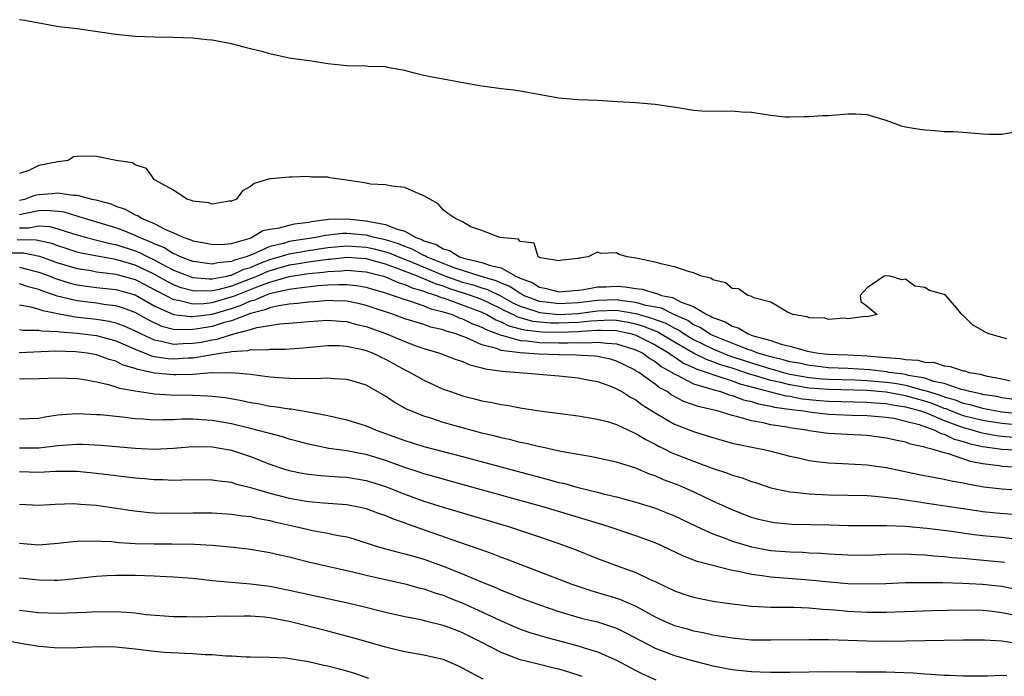
# Model space of a CAD drawing. Units: inches. Extents: x 2583000 to 2586000, y 1548000 to 1551000.
# Drawn here: x 2583923 to 2584025, y 1548071 to 1548140 of the extents above; entities that cross this region are included whole.
import ezdxf

# ---------------------------------------------------------------- set-up
doc = ezdxf.new("R2010")
doc.units = ezdxf.units.IN
doc.header["$MEASUREMENT"] = 0
doc.layers.add('LD25831548_2ft', color=9, linetype='Continuous')

msp = doc.modelspace()

# ---------------------------------------------------------------- linework, layer by layer
at = {"layer": 'LD25831548_2ft'}
for points, elevation in [([(2584027, 1548128.04), (2584025, 1548127.7), (2584023.72, 1548127.72), (2584023, 1548127.75), (2584021, 1548127.92), (2584019.98, 1548127.98), (2584019, 1548128), (2584018.09, 1548128.09), (2584017, 1548128.14), (2584016.25, 1548128.25), (2584015, 1548128.47), (2584014.57, 1548128.57), (2584013, 1548129.15), (2584011, 1548129.75), (2584009.83, 1548129.83), (2584009, 1548129.82), (2584007, 1548129.65), (2584006.36, 1548129.64), (2584005, 1548129.54), (2584004.46, 1548129.54), (2584003, 1548129.49), (2584002.48, 1548129.52), (2584001, 1548129.68), (2583999, 1548130), (2583997.96, 1548130.04), (2583997, 1548130.14), (2583995.92, 1548130.08), (2583993.86, 1548130.14), (2583993, 1548130.19), (2583991.56, 1548130.44), (2583989, 1548130.82), (2583987, 1548130.98), (2583985.09, 1548131.09), (2583983, 1548131.23), (2583981, 1548131.29), (2583979, 1548131.48), (2583975, 1548132.21), (2583974.32, 1548132.32), (2583973, 1548132.46), (2583972.53, 1548132.53), (2583970.75, 1548132.75), (2583967, 1548133.46), (2583965.69, 1548133.69), (2583965, 1548133.84), (2583963.88, 1548134.12), (2583963, 1548134.36), (2583961.37, 1548134.63), (2583961, 1548134.72), (2583959.22, 1548134.78), (2583959, 1548134.8), (2583957, 1548134.85), (2583955, 1548135.06), (2583953.32, 1548135.32), (2583951, 1548135.64), (2583949, 1548136.08), (2583948.29, 1548136.29), (2583947, 1548136.61), (2583945, 1548137.13), (2583943, 1548137.49), (2583942.46, 1548137.54), (2583941, 1548137.71), (2583939, 1548137.79), (2583937, 1548137.82), (2583935, 1548137.89), (2583934, 1548138), (2583933, 1548138.1), (2583929, 1548138.67), (2583927.1, 1548138.9), (2583926.49, 1548139), (2583925.24, 1548139.24), (2583925, 1548139.26), (2583923.55, 1548139.55), (2583923, 1548139.63)], 6926), ([(2584025.53, 1548106.47), (2584025, 1548106.64), (2584023.65, 1548107), (2584023.21, 1548107.21), (2584023, 1548107.34), (2584021.94, 1548107.94), (2584021, 1548108.9), (2584020.93, 1548108.93), (2584020.83, 1548109), (2584020.28, 1548109.72), (2584019.19, 1548111), (2584019, 1548111.1), (2584017.5, 1548111.5), (2584017, 1548111.8), (2584015.95, 1548111.95), (2584015, 1548112.67), (2584014.62, 1548112.62), (2584013.42, 1548113), (2584013, 1548113.03), (2584012.77, 1548113), (2584011, 1548111.77), (2584010.3, 1548111), (2584010.36, 1548110.36), (2584011, 1548109.88), (2584012.04, 1548109), (2584011, 1548108.77), (2584010.81, 1548108.81), (2584009, 1548108.55), (2584008.62, 1548108.62), (2584007, 1548108.51), (2584006.62, 1548108.62), (2584005, 1548108.68), (2584004.78, 1548108.78), (2584003.29, 1548109), (2584003, 1548109.16), (2584002.75, 1548109.25), (2584001, 1548110.3), (2583999.26, 1548110.74), (2583999, 1548110.88), (2583998.93, 1548110.93), (2583998.61, 1548111), (2583997.66, 1548111.67), (2583997, 1548111.7), (2583996.31, 1548112.31), (2583995, 1548112.61), (2583994.79, 1548112.79), (2583993.83, 1548113), (2583993, 1548113.34), (2583992.56, 1548113.44), (2583991, 1548113.97), (2583989.76, 1548114.24), (2583989, 1548114.45), (2583987, 1548114.88), (2583986.09, 1548115), (2583985.25, 1548115.25), (2583985, 1548115.41), (2583983.36, 1548115.36), (2583983, 1548115.48), (2583982.04, 1548115), (2583981.12, 1548114.88), (2583981, 1548114.83), (2583979.36, 1548114.64), (2583979, 1548114.57), (2583977.1, 1548114.9), (2583976.86, 1548115), (2583976.43, 1548116.43), (2583975, 1548116.6), (2583974.82, 1548116.82), (2583972.87, 1548117), (2583971, 1548117.73), (2583969.88, 1548118.12), (2583969, 1548118.64), (2583968.19, 1548119), (2583967.49, 1548119.49), (2583967, 1548119.87), (2583966.49, 1548120.49), (2583965.62, 1548121), (2583965, 1548121.32), (2583964.41, 1548121.59), (2583963, 1548122.19), (2583961.67, 1548122.33), (2583961, 1548122.48), (2583959.44, 1548122.56), (2583959, 1548122.66), (2583957, 1548122.98), (2583955.22, 1548123.22), (2583955, 1548123.27), (2583953.29, 1548123.29), (2583953, 1548123.33), (2583951.26, 1548123.26), (2583951, 1548123.28), (2583949.1, 1548123.1), (2583949, 1548123.1), (2583948.6, 1548123), (2583947.38, 1548122.62), (2583947, 1548122.31), (2583946.16, 1548121.84), (2583945.53, 1548121), (2583945, 1548120.79), (2583944.77, 1548120.77), (2583943, 1548120.48), (2583942.61, 1548120.61), (2583941, 1548120.78), (2583940.86, 1548120.86), (2583940.36, 1548121), (2583939, 1548121.91), (2583937.02, 1548123), (2583936.18, 1548124.18), (2583935, 1548124.54), (2583934.74, 1548124.75), (2583933.05, 1548125), (2583931, 1548125.42), (2583930.55, 1548125.45), (2583929, 1548125.41), (2583928.62, 1548125.38), (2583928.07, 1548125), (2583927, 1548124.88), (2583925, 1548124.47), (2583923.96, 1548123.96), (2583923, 1548123.67)], 6928), ([(2583923, 1548120.87), (2583923.56, 1548121), (2583924.6, 1548121.4), (2583925, 1548121.49), (2583926.41, 1548121.59), (2583927, 1548121.66), (2583928.59, 1548121.41), (2583929, 1548121.42), (2583930.52, 1548121), (2583930.92, 1548120.92), (2583932.49, 1548120.49), (2583933, 1548120.27), (2583933.96, 1548119.96), (2583935, 1548119.38), (2583935.28, 1548119.28), (2583935.68, 1548119), (2583937, 1548118.45), (2583938.17, 1548117.83), (2583939, 1548117.48), (2583940.06, 1548117), (2583940.78, 1548116.78), (2583941, 1548116.66), (2583942.41, 1548116.41), (2583943, 1548116.28), (2583944.32, 1548116.32), (2583945, 1548116.4), (2583946.94, 1548116.94), (2583947.1, 1548117), (2583948.28, 1548117.72), (2583949, 1548117.87), (2583950.01, 1548118.01), (2583951, 1548118.3), (2583951.57, 1548118.43), (2583953, 1548118.59), (2583953.33, 1548118.67), (2583955.1, 1548118.9), (2583957, 1548118.96), (2583959, 1548118.75), (2583959.34, 1548118.66), (2583961, 1548118.37), (2583962.1, 1548117.9), (2583963, 1548117.67), (2583964.17, 1548117), (2583964.79, 1548116.79), (2583965, 1548116.67), (2583966.28, 1548116.28), (2583967, 1548115.82), (2583967.66, 1548115.66), (2583968.68, 1548115), (2583969.15, 1548114.85), (2583971, 1548114.43), (2583971.91, 1548114.09), (2583973, 1548113.85), (2583974.53, 1548113), (2583974.87, 1548112.87), (2583975, 1548112.77), (2583976.29, 1548112.29), (2583977, 1548111.85), (2583977.73, 1548111.73), (2583979, 1548111.38), (2583981, 1548111.53), (2583981.6, 1548111.6), (2583983, 1548111.88), (2583983.9, 1548111.9), (2583985, 1548111.96), (2583985.9, 1548111.9), (2583987, 1548111.71), (2583987.65, 1548111.65), (2583989, 1548111.22), (2583989.19, 1548111.19), (2583989.65, 1548111), (2583990.79, 1548110.79), (2583991.69, 1548110.31), (2583993, 1548109.84), (2583994.38, 1548109), (2583994.82, 1548108.82), (2583995, 1548108.69), (2583996.26, 1548108.26), (2583997, 1548107.79), (2583997.63, 1548107.63), (2583998.65, 1548107), (2583999.19, 1548106.81), (2584001, 1548106.3), (2584002.07, 1548105.93), (2584003, 1548105.71), (2584004.81, 1548105.19), (2584005.92, 1548105), (2584007, 1548104.9), (2584009, 1548104.81), (2584011, 1548104.71), (2584012.59, 1548104.59), (2584013, 1548104.54), (2584014.45, 1548104.45), (2584015, 1548104.34), (2584016.28, 1548104.28), (2584017, 1548104.08), (2584018.02, 1548104.02), (2584019, 1548103.69), (2584019.63, 1548103.63), (2584021, 1548103.17), (2584021.15, 1548103.15), (2584021.62, 1548103), (2584022.8, 1548102.8), (2584023, 1548102.74), (2584023.35, 1548102.65), (2584025, 1548102.34), (2584025.87, 1548102.13)], 6930), ([(2584027, 1548100.08), (2584025, 1548100.37), (2584024.48, 1548100.48), (2584023, 1548100.71), (2584022.78, 1548100.78), (2584021.68, 1548101), (2584021.17, 1548101.17), (2584020.76, 1548101.24), (2584019, 1548101.85), (2584017.94, 1548102.06), (2584017, 1548102.39), (2584015.32, 1548102.68), (2584015, 1548102.77), (2584014.8, 1548102.8), (2584013.26, 1548103), (2584013.05, 1548103.05), (2584011.28, 1548103.28), (2584009, 1548103.41), (2584007, 1548103.48), (2584005.64, 1548103.64), (2584005, 1548103.7), (2584003.95, 1548103.95), (2584003, 1548104.11), (2584002.31, 1548104.31), (2584001, 1548104.61), (2583999.67, 1548105), (2583999, 1548105.26), (2583998.62, 1548105.38), (2583995, 1548106.83), (2583994.65, 1548107), (2583993.67, 1548107.67), (2583993, 1548107.95), (2583992.38, 1548108.38), (2583990.93, 1548109), (2583989.66, 1548109.66), (2583988.05, 1548109.95), (2583987, 1548110.27), (2583985.58, 1548110.42), (2583985, 1548110.52), (2583983, 1548110.45), (2583981, 1548110.21), (2583979, 1548110.11), (2583977.7, 1548110.3), (2583977, 1548110.37), (2583975.33, 1548111), (2583975.13, 1548111.13), (2583975, 1548111.18), (2583973.91, 1548111.91), (2583973, 1548112.27), (2583972.51, 1548112.51), (2583970.83, 1548113), (2583968.13, 1548113.87), (2583967, 1548114.3), (2583965.25, 1548115), (2583965.1, 1548115.1), (2583965, 1548115.13), (2583963.79, 1548115.79), (2583963, 1548116.06), (2583962.34, 1548116.34), (2583961, 1548116.75), (2583959.87, 1548117), (2583959, 1548117.24), (2583957, 1548117.44), (2583956.57, 1548117.43), (2583954.77, 1548117.23), (2583953.77, 1548117), (2583951, 1548116.59), (2583950.4, 1548116.4), (2583949, 1548116.09), (2583947.28, 1548115.29), (2583947, 1548115.19), (2583946.55, 1548115), (2583945.34, 1548114.66), (2583945, 1548114.5), (2583943.61, 1548114.39), (2583943, 1548114.24), (2583941.54, 1548114.46), (2583941, 1548114.51), (2583939.72, 1548115), (2583939.25, 1548115.25), (2583939, 1548115.32), (2583937.98, 1548115.98), (2583937, 1548116.35), (2583936.57, 1548116.57), (2583935.42, 1548117), (2583935, 1548117.21), (2583933.75, 1548117.75), (2583933, 1548118), (2583929.64, 1548119), (2583929.17, 1548119.17), (2583929, 1548119.21), (2583927.64, 1548119.64), (2583927, 1548119.71), (2583925.82, 1548119.82), (2583925, 1548119.78), (2583923.46, 1548119.46), (2583923, 1548119.35)], 6932), ([(2583923, 1548118.03), (2583923.98, 1548118.02), (2583925, 1548118.22), (2583926.14, 1548118.14), (2583927, 1548117.92), (2583928.61, 1548117.39), (2583929.97, 1548117), (2583932.38, 1548116.38), (2583933, 1548116.27), (2583935, 1548115.62), (2583935.45, 1548115.45), (2583936.33, 1548115), (2583937, 1548114.69), (2583937.69, 1548114.31), (2583939, 1548113.63), (2583940.88, 1548112.88), (2583941, 1548112.85), (2583942.71, 1548112.71), (2583943, 1548112.71), (2583944.52, 1548113), (2583944.91, 1548113.09), (2583945, 1548113.1), (2583946.29, 1548113.71), (2583947, 1548113.91), (2583947.75, 1548114.25), (2583949, 1548114.72), (2583949.98, 1548115), (2583951, 1548115.32), (2583953, 1548115.66), (2583955, 1548115.97), (2583957, 1548116.14), (2583959, 1548116), (2583959.82, 1548115.82), (2583961, 1548115.52), (2583961.4, 1548115.4), (2583962.35, 1548115), (2583963.42, 1548114.58), (2583967.25, 1548113), (2583968.53, 1548112.53), (2583969, 1548112.38), (2583970.09, 1548112.09), (2583971, 1548111.78), (2583971.6, 1548111.6), (2583973, 1548110.93), (2583974.24, 1548110.24), (2583975, 1548109.89), (2583976.63, 1548109.37), (2583977, 1548109.23), (2583979, 1548109.02), (2583981, 1548109.13), (2583983, 1548109.39), (2583985, 1548109.45), (2583987, 1548109.12), (2583988.64, 1548108.64), (2583989, 1548108.5), (2583990.1, 1548108.1), (2583991, 1548107.58), (2583991.41, 1548107.41), (2583992, 1548107), (2583993, 1548106.41), (2583995, 1548105.44), (2583996.05, 1548105), (2583996.73, 1548104.73), (2583999, 1548103.98), (2583999.76, 1548103.76), (2584001, 1548103.36), (2584001.29, 1548103.29), (2584002.3, 1548103), (2584003, 1548102.83), (2584005, 1548102.47), (2584006.34, 1548102.34), (2584007, 1548102.29), (2584009.78, 1548102.22), (2584011, 1548102.17), (2584013, 1548101.99), (2584013.88, 1548101.88), (2584015, 1548101.67), (2584016.84, 1548101.16), (2584017, 1548101.13), (2584017.37, 1548101), (2584018.61, 1548100.62), (2584019, 1548100.46), (2584020.15, 1548100.15), (2584021, 1548099.8), (2584021.66, 1548099.66), (2584023, 1548099.27), (2584024.43, 1548099), (2584025, 1548098.91), (2584027, 1548098.68)], 6934), ([(2584026.43, 1548097.57), (2584025, 1548097.68), (2584023, 1548097.99), (2584021, 1548098.5), (2584019.7, 1548099), (2584019.21, 1548099.21), (2584019, 1548099.26), (2584017.76, 1548099.76), (2584017, 1548100), (2584015, 1548100.56), (2584014.62, 1548100.62), (2584013, 1548100.94), (2584011, 1548101.12), (2584007, 1548101.21), (2584005, 1548101.38), (2584003, 1548101.71), (2584002.05, 1548101.95), (2584001, 1548102.16), (2583999.32, 1548102.68), (2583998.81, 1548102.81), (2583998.31, 1548103), (2583997, 1548103.44), (2583995.8, 1548103.8), (2583995, 1548104.11), (2583994.33, 1548104.33), (2583993, 1548105), (2583991, 1548106.15), (2583989.22, 1548107.22), (2583987.78, 1548107.78), (2583987, 1548108.01), (2583986.19, 1548108.19), (2583985, 1548108.39), (2583984.41, 1548108.41), (2583983, 1548108.37), (2583982.33, 1548108.33), (2583981, 1548108.18), (2583979, 1548108.1), (2583978.12, 1548108.12), (2583976.3, 1548108.3), (2583975, 1548108.68), (2583974.74, 1548108.74), (2583974.23, 1548109), (2583973.39, 1548109.39), (2583973, 1548109.61), (2583971, 1548110.56), (2583969.84, 1548111), (2583969.21, 1548111.21), (2583967.69, 1548111.69), (2583967, 1548111.94), (2583966.19, 1548112.19), (2583965, 1548112.72), (2583964.78, 1548112.78), (2583964.32, 1548113), (2583962.16, 1548113.84), (2583961, 1548114.25), (2583959, 1548114.78), (2583957, 1548114.92), (2583955.26, 1548114.74), (2583955, 1548114.73), (2583953.5, 1548114.5), (2583953, 1548114.46), (2583951.76, 1548114.24), (2583951, 1548114.13), (2583949, 1548113.56), (2583948.6, 1548113.4), (2583947.7, 1548113), (2583947, 1548112.72), (2583945, 1548111.96), (2583943.58, 1548111.58), (2583943, 1548111.47), (2583941.42, 1548111.42), (2583941, 1548111.46), (2583939.78, 1548111.78), (2583939, 1548112.08), (2583938.39, 1548112.39), (2583937, 1548113.19), (2583935, 1548114.14), (2583933, 1548114.72), (2583931.07, 1548115.07), (2583929.39, 1548115.39), (2583929, 1548115.5), (2583927.86, 1548115.86), (2583927, 1548116.14), (2583926.37, 1548116.37), (2583924.74, 1548116.74), (2583922.75, 1548116.75)], 6936), ([(2583921.41, 1548115.41), (2583923.43, 1548115.43), (2583925.08, 1548115.08), (2583927, 1548114.39), (2583929, 1548113.79), (2583930.43, 1548113.57), (2583931, 1548113.46), (2583932.75, 1548113.25), (2583933, 1548113.21), (2583933.78, 1548113), (2583935, 1548112.65), (2583936.08, 1548112.08), (2583937, 1548111.61), (2583937.39, 1548111.39), (2583939, 1548110.56), (2583939.5, 1548110.5), (2583941, 1548110.12), (2583942.15, 1548110.15), (2583943, 1548110.25), (2583945.13, 1548110.87), (2583945.42, 1548111), (2583948.03, 1548112.03), (2583949, 1548112.38), (2583951, 1548112.97), (2583953, 1548113.27), (2583954.58, 1548113.42), (2583955, 1548113.49), (2583956.45, 1548113.55), (2583957, 1548113.61), (2583959, 1548113.44), (2583960.78, 1548113), (2583961, 1548112.93), (2583962.33, 1548112.33), (2583963, 1548112.14), (2583963.77, 1548111.77), (2583965, 1548111.44), (2583965.3, 1548111.3), (2583966.31, 1548111), (2583966.79, 1548110.79), (2583967, 1548110.74), (2583967.38, 1548110.62), (2583971, 1548109.24), (2583971.51, 1548109), (2583972.45, 1548108.45), (2583973, 1548108.25), (2583973.82, 1548107.82), (2583975, 1548107.54), (2583975.42, 1548107.42), (2583977.23, 1548107.23), (2583979, 1548107.18), (2583981, 1548107.24), (2583981.27, 1548107.27), (2583983, 1548107.37), (2583983.38, 1548107.38), (2583985, 1548107.34), (2583985.29, 1548107.29), (2583986.58, 1548107), (2583987, 1548106.87), (2583989, 1548105.87), (2583990.47, 1548105), (2583990.76, 1548104.76), (2583991, 1548104.63), (2583991.96, 1548103.96), (2583993, 1548103.51), (2583993.34, 1548103.34), (2583994.41, 1548103), (2583995, 1548102.77), (2583995.31, 1548102.69), (2583997, 1548102.11), (2583997.81, 1548101.81), (2584002.57, 1548100.57), (2584003, 1548100.52), (2584004.27, 1548100.27), (2584006.08, 1548100.08), (2584007, 1548100.01), (2584011, 1548099.92), (2584011.84, 1548099.84), (2584013, 1548099.77), (2584013.64, 1548099.64), (2584015, 1548099.43), (2584016.55, 1548099), (2584017.25, 1548098.75), (2584019, 1548097.99), (2584021, 1548097.27), (2584022.03, 1548097), (2584022.77, 1548096.77), (2584024.46, 1548096.46), (2584025, 1548096.39), (2584026.28, 1548096.28)], 6938), ([(2583923, 1548113.94), (2583924.46, 1548113.54), (2583925, 1548113.42), (2583926.14, 1548113), (2583926.75, 1548112.75), (2583928.28, 1548112.28), (2583929, 1548112.1), (2583929.95, 1548111.95), (2583931, 1548111.82), (2583933, 1548111.6), (2583935, 1548111.04), (2583937, 1548109.92), (2583939, 1548109.03), (2583940.79, 1548108.79), (2583941, 1548108.79), (2583943, 1548109.06), (2583945, 1548109.65), (2583946.02, 1548109.98), (2583947, 1548110.43), (2583947.46, 1548110.54), (2583948.49, 1548111), (2583949, 1548111.18), (2583949.26, 1548111.26), (2583951, 1548111.63), (2583951.75, 1548111.75), (2583954.01, 1548112.01), (2583955, 1548112.08), (2583956.14, 1548112.14), (2583957, 1548112.13), (2583958.02, 1548112.02), (2583959, 1548111.85), (2583959.65, 1548111.65), (2583961, 1548111.26), (2583961.18, 1548111.18), (2583961.81, 1548111), (2583963, 1548110.56), (2583963.6, 1548110.4), (2583965, 1548109.9), (2583965.62, 1548109.62), (2583967, 1548109.29), (2583967.92, 1548109), (2583968.67, 1548108.67), (2583969, 1548108.58), (2583970.04, 1548108.04), (2583971, 1548107.69), (2583971.44, 1548107.44), (2583972.63, 1548107), (2583973, 1548106.85), (2583973.18, 1548106.82), (2583975, 1548106.32), (2583975.71, 1548106.29), (2583977, 1548106.12), (2583979, 1548106.07), (2583979.94, 1548106.06), (2583981, 1548106.09), (2583981.93, 1548106.07), (2583983, 1548106.15), (2583983.97, 1548106.02), (2583985, 1548105.98), (2583987, 1548105.35), (2583987.71, 1548105), (2583988.44, 1548104.44), (2583989, 1548104.13), (2583989.62, 1548103.62), (2583990.77, 1548103), (2583990.89, 1548102.89), (2583991.28, 1548102.72), (2583993, 1548101.8), (2583994.66, 1548101.34), (2583995, 1548101.21), (2583995.8, 1548101), (2583996.68, 1548100.68), (2583997, 1548100.61), (2583998.16, 1548100.16), (2583999, 1548099.97), (2583999.72, 1548099.72), (2584001, 1548099.5), (2584001.39, 1548099.39), (2584003.15, 1548099.15), (2584004.45, 1548099), (2584005, 1548098.9), (2584007, 1548098.66), (2584009.43, 1548098.57), (2584011, 1548098.54), (2584013, 1548098.35), (2584013.77, 1548098.23), (2584015, 1548097.95), (2584016.41, 1548097.59), (2584018.05, 1548097), (2584018.65, 1548096.65), (2584019, 1548096.57), (2584020.05, 1548096.05), (2584021, 1548095.81), (2584021.61, 1548095.61), (2584023, 1548095.31), (2584023.26, 1548095.26), (2584025, 1548095.04), (2584027, 1548094.93)], 6940), ([(2584027, 1548093.13), (2584025, 1548093.23), (2584024.72, 1548093.28), (2584023, 1548093.5), (2584021.74, 1548093.74), (2584019.47, 1548094.53), (2584019, 1548094.63), (2584017.86, 1548095), (2584017.16, 1548095.16), (2584017, 1548095.25), (2584015.53, 1548095.53), (2584015, 1548095.76), (2584013.95, 1548095.95), (2584013, 1548096.18), (2584011, 1548096.44), (2584007, 1548096.65), (2584006.69, 1548096.69), (2584005, 1548096.94), (2584004.73, 1548097), (2584003, 1548097.25), (2584002.68, 1548097.32), (2584001, 1548097.57), (2584000.23, 1548097.77), (2583999, 1548097.98), (2583997.6, 1548098.4), (2583997, 1548098.53), (2583995.43, 1548099), (2583993.46, 1548099.46), (2583991.99, 1548099.99), (2583990.68, 1548100.68), (2583990.24, 1548101), (2583989.42, 1548101.42), (2583989, 1548101.77), (2583987.32, 1548103), (2583987.11, 1548103.11), (2583987, 1548103.2), (2583985.78, 1548103.78), (2583985, 1548104.18), (2583984.36, 1548104.36), (2583983, 1548104.66), (2583982.7, 1548104.7), (2583980.79, 1548104.79), (2583979, 1548104.83), (2583976.9, 1548104.9), (2583975, 1548105.02), (2583973, 1548105.27), (2583972.53, 1548105.47), (2583971, 1548105.87), (2583969.4, 1548106.6), (2583968.3, 1548107), (2583967.29, 1548107.29), (2583967, 1548107.41), (2583965.71, 1548107.71), (2583965, 1548107.97), (2583964.2, 1548108.2), (2583963, 1548108.58), (2583961.83, 1548109), (2583959, 1548109.95), (2583958.16, 1548110.16), (2583957, 1548110.39), (2583955.58, 1548110.42), (2583955, 1548110.46), (2583953.66, 1548110.34), (2583953, 1548110.3), (2583951.86, 1548110.14), (2583951, 1548110.07), (2583949.93, 1548109.93), (2583949, 1548109.71), (2583948.51, 1548109.49), (2583947, 1548109.13), (2583945, 1548108.36), (2583944.14, 1548108.14), (2583943, 1548107.77), (2583941.51, 1548107.51), (2583941, 1548107.44), (2583939.41, 1548107.41), (2583939, 1548107.47), (2583937.78, 1548107.78), (2583936.42, 1548108.42), (2583935, 1548109.23), (2583933.7, 1548109.7), (2583933, 1548109.91), (2583931.97, 1548110.03), (2583931, 1548110.18), (2583929, 1548110.43), (2583926.93, 1548110.93), (2583926.74, 1548111), (2583925.43, 1548111.43), (2583925, 1548111.61), (2583923.89, 1548111.89), (2583923, 1548112.2)], 6942), ([(2583923, 1548110.02), (2583924.18, 1548109.82), (2583925, 1548109.58), (2583925.42, 1548109.42), (2583927, 1548109.1), (2583928.78, 1548108.78), (2583931, 1548108.53), (2583932.32, 1548108.32), (2583933, 1548108.16), (2583933.85, 1548107.85), (2583935, 1548107.32), (2583935.63, 1548107), (2583937, 1548106.37), (2583937.75, 1548106.25), (2583939, 1548105.94), (2583939.99, 1548106.01), (2583941, 1548106.02), (2583941.85, 1548106.15), (2583943, 1548106.39), (2583943.54, 1548106.46), (2583945, 1548106.93), (2583945.07, 1548106.93), (2583945.27, 1548107), (2583947, 1548107.45), (2583947.66, 1548107.66), (2583950.04, 1548108.04), (2583951, 1548108.1), (2583952.22, 1548108.22), (2583953, 1548108.28), (2583955, 1548108.42), (2583956.31, 1548108.31), (2583957, 1548108.27), (2583957.99, 1548107.99), (2583959, 1548107.76), (2583961.12, 1548107), (2583963, 1548106.21), (2583964.26, 1548105.74), (2583965, 1548105.48), (2583966.63, 1548105), (2583966.9, 1548104.9), (2583968.34, 1548104.34), (2583969, 1548104.12), (2583969.77, 1548103.77), (2583971, 1548103.49), (2583971.36, 1548103.36), (2583973.13, 1548103.13), (2583974.88, 1548103), (2583979, 1548102.63), (2583981, 1548102.42), (2583982.18, 1548102.18), (2583983, 1548102.04), (2583984.48, 1548101.52), (2583985, 1548101.31), (2583985.54, 1548101), (2583986.43, 1548100.43), (2583987, 1548100.14), (2583987.64, 1548099.64), (2583989, 1548098.79), (2583991, 1548097.62), (2583993, 1548096.85), (2583994.42, 1548096.42), (2583995, 1548096.23), (2583997, 1548095.66), (2583997.53, 1548095.53), (2583999.2, 1548095.2), (2584000.27, 1548095), (2584001, 1548094.83), (2584003, 1548094.3), (2584003.88, 1548094.12), (2584005, 1548093.85), (2584005.74, 1548093.74), (2584007, 1548093.61), (2584008.45, 1548093.55), (2584011, 1548093.4), (2584013, 1548093.11), (2584016.4, 1548092.4), (2584018.07, 1548092.07), (2584019, 1548091.91), (2584019.74, 1548091.74), (2584021, 1548091.53), (2584021.42, 1548091.42), (2584023.13, 1548091.13), (2584025, 1548090.91), (2584027, 1548090.77)], 6944), ([(2583923, 1548107.45), (2583923.39, 1548107.39), (2583925, 1548107.4), (2583925.32, 1548107.32), (2583927, 1548107.25), (2583927.21, 1548107.21), (2583929, 1548107.08), (2583931, 1548106.83), (2583933, 1548106.29), (2583935, 1548105.41), (2583936.72, 1548104.72), (2583937, 1548104.66), (2583938.44, 1548104.44), (2583939, 1548104.4), (2583940.5, 1548104.5), (2583941, 1548104.52), (2583942.84, 1548104.84), (2583943, 1548104.86), (2583943.85, 1548105), (2583944.86, 1548105.14), (2583945, 1548105.18), (2583946.72, 1548105.28), (2583947, 1548105.38), (2583948.64, 1548105.36), (2583949, 1548105.43), (2583950.58, 1548105.42), (2583952.44, 1548105.56), (2583955, 1548105.8), (2583956.22, 1548105.78), (2583957, 1548105.72), (2583958.63, 1548105.37), (2583959, 1548105.27), (2583959.71, 1548105), (2583960.57, 1548104.57), (2583961, 1548104.38), (2583963, 1548103.26), (2583963.55, 1548103), (2583965, 1548102.18), (2583967, 1548101.27), (2583967.74, 1548101), (2583969, 1548100.57), (2583970.26, 1548100.26), (2583971, 1548100.06), (2583971.91, 1548099.91), (2583973, 1548099.66), (2583973.59, 1548099.59), (2583975, 1548099.33), (2583977, 1548099.02), (2583981, 1548098.48), (2583983, 1548098.15), (2583984.15, 1548097.85), (2583985, 1548097.59), (2583986.76, 1548096.76), (2583987, 1548096.67), (2583988.02, 1548096.02), (2583989, 1548095.54), (2583989.34, 1548095.34), (2583990.07, 1548095), (2583990.68, 1548094.68), (2583991, 1548094.55), (2583993, 1548093.78), (2583994.93, 1548093.07), (2583996.53, 1548092.53), (2583997, 1548092.33), (2583998.04, 1548092.04), (2583999, 1548091.67), (2583999.52, 1548091.52), (2584001.02, 1548091.02), (2584003, 1548090.59), (2584003.44, 1548090.56), (2584005, 1548090.39), (2584005.63, 1548090.37), (2584007, 1548090.29), (2584011, 1548090.2), (2584011.85, 1548090.15), (2584014.08, 1548089.92), (2584015, 1548089.77), (2584016.43, 1548089.57), (2584017, 1548089.47), (2584022.61, 1548088.61), (2584023, 1548088.55), (2584024.41, 1548088.41), (2584027, 1548088.2)], 6946), ([(2584026.31, 1548085.69), (2584025, 1548085.85), (2584023, 1548086.03), (2584022.13, 1548086.13), (2584019.49, 1548086.51), (2584017.2, 1548086.8), (2584015.01, 1548086.99), (2584013, 1548087.06), (2584011.05, 1548087.05), (2584009, 1548087.07), (2584007.14, 1548087.14), (2584003.22, 1548087.22), (2584001.37, 1548087.37), (2584001, 1548087.43), (2583999.73, 1548087.73), (2583999, 1548087.94), (2583997, 1548088.72), (2583995, 1548089.64), (2583993, 1548090.59), (2583991.32, 1548091.32), (2583989.86, 1548091.86), (2583989, 1548092.25), (2583988.43, 1548092.43), (2583987, 1548093.05), (2583985, 1548093.69), (2583982.27, 1548094.27), (2583981, 1548094.46), (2583979.21, 1548094.79), (2583977.23, 1548095.23), (2583977, 1548095.27), (2583975.62, 1548095.62), (2583975, 1548095.73), (2583974.01, 1548096.01), (2583973, 1548096.21), (2583972.39, 1548096.39), (2583971, 1548096.7), (2583969, 1548097.23), (2583967, 1548097.8), (2583965.8, 1548098.2), (2583965, 1548098.45), (2583963.62, 1548099), (2583963.19, 1548099.19), (2583961.9, 1548099.9), (2583961, 1548100.52), (2583959, 1548101.66), (2583958, 1548102), (2583957, 1548102.28), (2583955.68, 1548102.32), (2583955, 1548102.41), (2583953.68, 1548102.32), (2583953, 1548102.36), (2583951.68, 1548102.32), (2583951, 1548102.35), (2583950.41, 1548102.41), (2583949, 1548102.49), (2583947, 1548102.77), (2583945, 1548102.97), (2583943.07, 1548102.93), (2583942.94, 1548102.94), (2583941, 1548102.79), (2583939.26, 1548102.74), (2583939, 1548102.74), (2583937, 1548102.93), (2583936.7, 1548103), (2583935.29, 1548103.29), (2583935, 1548103.4), (2583933.76, 1548103.76), (2583933, 1548104.15), (2583932.33, 1548104.33), (2583931, 1548104.83), (2583930.03, 1548105), (2583928.85, 1548105.15), (2583926.79, 1548105.21), (2583922.97, 1548105.03)], 6948), ([(2583923, 1548102.34), (2583925, 1548102.35), (2583927, 1548102.45), (2583929, 1548102.37), (2583929.73, 1548102.27), (2583931, 1548102.02), (2583932.25, 1548101.75), (2583933, 1548101.51), (2583933.37, 1548101.36), (2583935, 1548101.08), (2583936.8, 1548100.8), (2583937, 1548100.79), (2583938.67, 1548100.67), (2583941, 1548100.63), (2583942.56, 1548100.56), (2583943, 1548100.53), (2583944.38, 1548100.38), (2583946.09, 1548100.09), (2583947, 1548099.89), (2583947.77, 1548099.77), (2583949, 1548099.51), (2583949.47, 1548099.47), (2583951, 1548099.21), (2583951.2, 1548099.2), (2583953, 1548098.9), (2583955, 1548098.54), (2583957, 1548098.09), (2583959, 1548097.44), (2583960.03, 1548097), (2583961, 1548096.67), (2583963, 1548095.94), (2583965, 1548095.31), (2583969, 1548094.27), (2583977, 1548092.11), (2583977.89, 1548091.89), (2583979, 1548091.58), (2583979.48, 1548091.48), (2583981, 1548091.05), (2583983, 1548090.56), (2583983.61, 1548090.39), (2583985, 1548090.07), (2583987, 1548089.52), (2583988.93, 1548088.93), (2583991, 1548088.12), (2583993.34, 1548087), (2583995, 1548086.25), (2583996.18, 1548085.82), (2583997, 1548085.49), (2583997.37, 1548085.37), (2583999, 1548084.87), (2584001, 1548084.52), (2584003, 1548084.36), (2584004.32, 1548084.32), (2584005, 1548084.27), (2584006.22, 1548084.22), (2584007, 1548084.15), (2584009, 1548084.04), (2584011, 1548084.03), (2584013, 1548084.11), (2584015, 1548084.16), (2584016.09, 1548084.09), (2584017, 1548084.07), (2584017.96, 1548083.96), (2584019, 1548083.89), (2584019.79, 1548083.79), (2584021, 1548083.7), (2584021.63, 1548083.63), (2584023.48, 1548083.48), (2584025.29, 1548083.29)], 6950), ([(2584027, 1548080.36), (2584025, 1548080.76), (2584023, 1548080.98), (2584020.92, 1548081.08), (2584018.87, 1548081.13), (2584016.84, 1548081.16), (2584015, 1548081.14), (2584012.94, 1548081.06), (2584011, 1548081.01), (2584009, 1548081.06), (2584006.76, 1548081.24), (2584005, 1548081.43), (2584002.36, 1548081.64), (2584001, 1548081.73), (2584000.12, 1548081.88), (2583999, 1548082), (2583997.67, 1548082.33), (2583997, 1548082.44), (2583993.36, 1548083.36), (2583991.93, 1548083.93), (2583989.7, 1548085), (2583989, 1548085.31), (2583987, 1548086.03), (2583984.14, 1548087), (2583981.74, 1548087.74), (2583977.49, 1548089), (2583970.85, 1548090.85), (2583967, 1548091.9), (2583966.15, 1548092.15), (2583965, 1548092.46), (2583964.6, 1548092.6), (2583963, 1548093.12), (2583961, 1548093.84), (2583959, 1548094.46), (2583958.54, 1548094.54), (2583957, 1548094.85), (2583955.11, 1548095.11), (2583953, 1548095.53), (2583951.85, 1548095.85), (2583951, 1548096.06), (2583950.3, 1548096.3), (2583949, 1548096.64), (2583948.73, 1548096.73), (2583947, 1548097.18), (2583945, 1548097.67), (2583943, 1548098.02), (2583941.91, 1548098.09), (2583941, 1548098.13), (2583939.87, 1548098.13), (2583939, 1548098.07), (2583937.92, 1548098.08), (2583937, 1548098.03), (2583935.87, 1548098.13), (2583935, 1548098.17), (2583933.66, 1548098.34), (2583931.42, 1548098.58), (2583931, 1548098.61), (2583929, 1548098.69), (2583927.4, 1548098.6), (2583927, 1548098.56), (2583925.64, 1548098.36), (2583925, 1548098.2), (2583923, 1548098.13)], 6952), ([(2583923, 1548095.17), (2583925, 1548095.15), (2583927, 1548095.42), (2583927.46, 1548095.46), (2583929, 1548095.55), (2583929.55, 1548095.55), (2583931.44, 1548095.44), (2583935, 1548095.12), (2583937, 1548095.04), (2583939, 1548095.14), (2583941, 1548095.32), (2583943, 1548095.28), (2583945, 1548094.92), (2583947, 1548094.26), (2583949, 1548093.48), (2583950.4, 1548093), (2583951, 1548092.81), (2583952.51, 1548092.51), (2583953, 1548092.43), (2583954.29, 1548092.29), (2583956.16, 1548092.16), (2583957, 1548092.12), (2583959, 1548091.78), (2583961, 1548091.15), (2583963, 1548090.36), (2583965, 1548089.63), (2583967, 1548089), (2583973.76, 1548087), (2583977, 1548085.92), (2583979, 1548085.23), (2583979.66, 1548085), (2583980.63, 1548084.63), (2583983, 1548083.68), (2583984.77, 1548083), (2583987, 1548082.21), (2583988.5, 1548081.5), (2583989, 1548081.29), (2583991, 1548080.32), (2583991.98, 1548079.98), (2583993, 1548079.66), (2583995, 1548079.26), (2583997, 1548078.95), (2583999, 1548078.72), (2584001, 1548078.63), (2584003.39, 1548078.61), (2584005, 1548078.54), (2584006.4, 1548078.4), (2584007.66, 1548078.34), (2584009, 1548078.22), (2584011, 1548078.11), (2584013, 1548078.09), (2584017.73, 1548078.27), (2584021, 1548078.35), (2584023, 1548078.3), (2584023.77, 1548078.23), (2584025, 1548078.08), (2584027, 1548077.67)], 6954), ([(2583923, 1548092.71), (2583925, 1548092.64), (2583926.74, 1548092.74), (2583929, 1548092.74), (2583931, 1548092.54), (2583933, 1548092.28), (2583934.16, 1548092.16), (2583935, 1548092.04), (2583935.97, 1548091.97), (2583937, 1548091.87), (2583937.87, 1548091.87), (2583939, 1548091.82), (2583939.86, 1548091.86), (2583941, 1548091.87), (2583943, 1548091.85), (2583943.73, 1548091.73), (2583945, 1548091.59), (2583945.44, 1548091.44), (2583947, 1548091.05), (2583949, 1548090.45), (2583951, 1548089.93), (2583953, 1548089.59), (2583954.55, 1548089.45), (2583957, 1548089.27), (2583958.37, 1548089), (2583959, 1548088.86), (2583960.35, 1548088.35), (2583961, 1548088.13), (2583961.79, 1548087.79), (2583963, 1548087.38), (2583963.27, 1548087.27), (2583968.6, 1548085.4), (2583970.69, 1548084.69), (2583971, 1548084.56), (2583972.16, 1548084.16), (2583973, 1548083.82), (2583973.6, 1548083.6), (2583980.36, 1548081), (2583982.34, 1548080.34), (2583983, 1548080.15), (2583985, 1548079.54), (2583985.41, 1548079.41), (2583987, 1548078.71), (2583989, 1548077.62), (2583990.35, 1548077), (2583991, 1548076.72), (2583992.36, 1548076.36), (2583993, 1548076.17), (2583993.99, 1548075.99), (2583995, 1548075.75), (2583995.66, 1548075.66), (2583997, 1548075.42), (2583999, 1548075.24), (2584001, 1548075.21), (2584005, 1548075.27), (2584005.25, 1548075.25), (2584007, 1548075.26), (2584011, 1548075.12), (2584013, 1548075.1), (2584019, 1548075.18), (2584021, 1548075.23), (2584023, 1548075.24), (2584023.21, 1548075.21), (2584025, 1548075.12), (2584027, 1548074.81)], 6956), ([(2583923, 1548089.3), (2583925, 1548089.21), (2583926.7, 1548089.3), (2583928.63, 1548089.37), (2583929, 1548089.36), (2583929.33, 1548089.33), (2583931, 1548089.21), (2583934.65, 1548088.65), (2583936.46, 1548088.46), (2583937, 1548088.43), (2583938.39, 1548088.39), (2583941, 1548088.41), (2583943, 1548088.4), (2583945, 1548088.29), (2583946.11, 1548088.11), (2583947, 1548088.03), (2583947.82, 1548087.82), (2583949, 1548087.62), (2583949.49, 1548087.49), (2583951.66, 1548087), (2583953, 1548086.67), (2583953.42, 1548086.58), (2583955, 1548086.31), (2583955.9, 1548086.1), (2583957, 1548085.91), (2583957.71, 1548085.71), (2583959.93, 1548085), (2583960.75, 1548084.75), (2583962.32, 1548084.32), (2583963, 1548084.17), (2583963.9, 1548083.9), (2583965, 1548083.6), (2583967, 1548082.88), (2583969, 1548082.08), (2583970.62, 1548081.38), (2583972.59, 1548080.59), (2583973, 1548080.39), (2583974.01, 1548080.01), (2583975, 1548079.6), (2583977, 1548078.85), (2583979, 1548078.16), (2583981.45, 1548077.45), (2583983, 1548077.09), (2583984.59, 1548076.59), (2583985, 1548076.44), (2583985.97, 1548075.97), (2583989, 1548074.35), (2583990.02, 1548073.98), (2583991, 1548073.6), (2583993, 1548073.04), (2583995, 1548072.53), (2583997, 1548072.15), (2583999, 1548071.95), (2583999.92, 1548071.92), (2584001, 1548071.86), (2584003, 1548071.87), (2584005, 1548071.92), (2584007, 1548071.94), (2584009.91, 1548071.91), (2584013, 1548071.9), (2584013.88, 1548071.88), (2584015.79, 1548071.79), (2584017, 1548071.68), (2584017.67, 1548071.67), (2584019, 1548071.55), (2584019.55, 1548071.55), (2584021, 1548071.48), (2584023.5, 1548071.5), (2584025, 1548071.55), (2584025.51, 1548071.51)], 6958), ([(2583923, 1548085.25), (2583925, 1548085.1), (2583927, 1548085.25), (2583928.57, 1548085.43), (2583929, 1548085.47), (2583930.48, 1548085.52), (2583932.57, 1548085.43), (2583933.35, 1548085.35), (2583935, 1548085.24), (2583937, 1548085.18), (2583938.81, 1548085.19), (2583941.17, 1548085.17), (2583943, 1548085.06), (2583944.89, 1548084.89), (2583947, 1548084.65), (2583949, 1548084.31), (2583950.04, 1548084.04), (2583951, 1548083.84), (2583951.66, 1548083.66), (2583953, 1548083.34), (2583957.75, 1548082.25), (2583959, 1548081.94), (2583961, 1548081.48), (2583963, 1548081.05), (2583964.61, 1548080.61), (2583965, 1548080.51), (2583966.11, 1548080.11), (2583967, 1548079.85), (2583967.6, 1548079.6), (2583969.05, 1548079.05), (2583971, 1548078.15), (2583973, 1548077.2), (2583975, 1548076.35), (2583976, 1548076), (2583977.53, 1548075.53), (2583981, 1548074.59), (2583981.62, 1548074.38), (2583983, 1548073.99), (2583985, 1548073.1), (2583987, 1548072.03), (2583987.69, 1548071.69), (2583989.07, 1548071.07)], 6960), ([(2583981.42, 1548071.42), (2583979.92, 1548071.92), (2583979, 1548072.19), (2583978.33, 1548072.33), (2583977, 1548072.68), (2583976.73, 1548072.73), (2583975, 1548073.16), (2583973, 1548073.9), (2583970.95, 1548075), (2583969, 1548075.97), (2583968.25, 1548076.25), (2583967, 1548076.73), (2583965.17, 1548077.17), (2583964.71, 1548077.29), (2583963, 1548077.63), (2583961, 1548078.08), (2583958.67, 1548078.67), (2583957.24, 1548079), (2583951, 1548080.36), (2583949, 1548080.75), (2583946.98, 1548081.02), (2583943, 1548081.37), (2583941, 1548081.59), (2583939, 1548081.75), (2583938.24, 1548081.76), (2583937, 1548081.83), (2583935, 1548081.9), (2583933, 1548081.92), (2583932.11, 1548081.89), (2583931, 1548081.82), (2583928.47, 1548081.53), (2583927, 1548081.4), (2583926.61, 1548081.39), (2583925, 1548081.42), (2583923, 1548081.64)], 6962), ([(2583971.15, 1548071.15), (2583969.82, 1548071.82), (2583969, 1548072.3), (2583968.51, 1548072.51), (2583967.42, 1548073), (2583967, 1548073.17), (2583965, 1548073.64), (2583963, 1548073.99), (2583961.7, 1548074.3), (2583961, 1548074.48), (2583959.2, 1548075), (2583957.47, 1548075.47), (2583955, 1548076.12), (2583951.54, 1548077), (2583951, 1548077.13), (2583949, 1548077.5), (2583948.43, 1548077.57), (2583947, 1548077.67), (2583946.31, 1548077.69), (2583945, 1548077.66), (2583944.33, 1548077.67), (2583941.57, 1548077.57), (2583940.39, 1548077.61), (2583939, 1548077.6), (2583936.16, 1548077.84), (2583935, 1548077.99), (2583934.08, 1548078.08), (2583933, 1548078.12), (2583931.91, 1548078.09), (2583931, 1548078.12), (2583929.95, 1548078.05), (2583927, 1548077.96), (2583925, 1548078.03), (2583923, 1548078.27)], 6964), ([(2583919.55, 1548075.55), (2583923.1, 1548074.89), (2583925, 1548074.58), (2583925.47, 1548074.53), (2583927, 1548074.4), (2583929, 1548074.43), (2583929.52, 1548074.48), (2583931.46, 1548074.54), (2583933, 1548074.5), (2583935, 1548074.29), (2583937, 1548074.04), (2583938.05, 1548073.95), (2583940.17, 1548073.83), (2583941, 1548073.82), (2583942.28, 1548073.72), (2583943, 1548073.71), (2583944.43, 1548073.57), (2583945, 1548073.57), (2583946.54, 1548073.46), (2583947, 1548073.47), (2583949, 1548073.43), (2583950.65, 1548073.35), (2583953, 1548072.98), (2583954.61, 1548072.61), (2583955, 1548072.54), (2583956.22, 1548072.22), (2583957.77, 1548071.77), (2583959.23, 1548071.23)], 6966)]:
    msp.add_lwpolyline(points, dxfattribs=dict(at, elevation=elevation))

doc.saveas('drawing.dxf')
